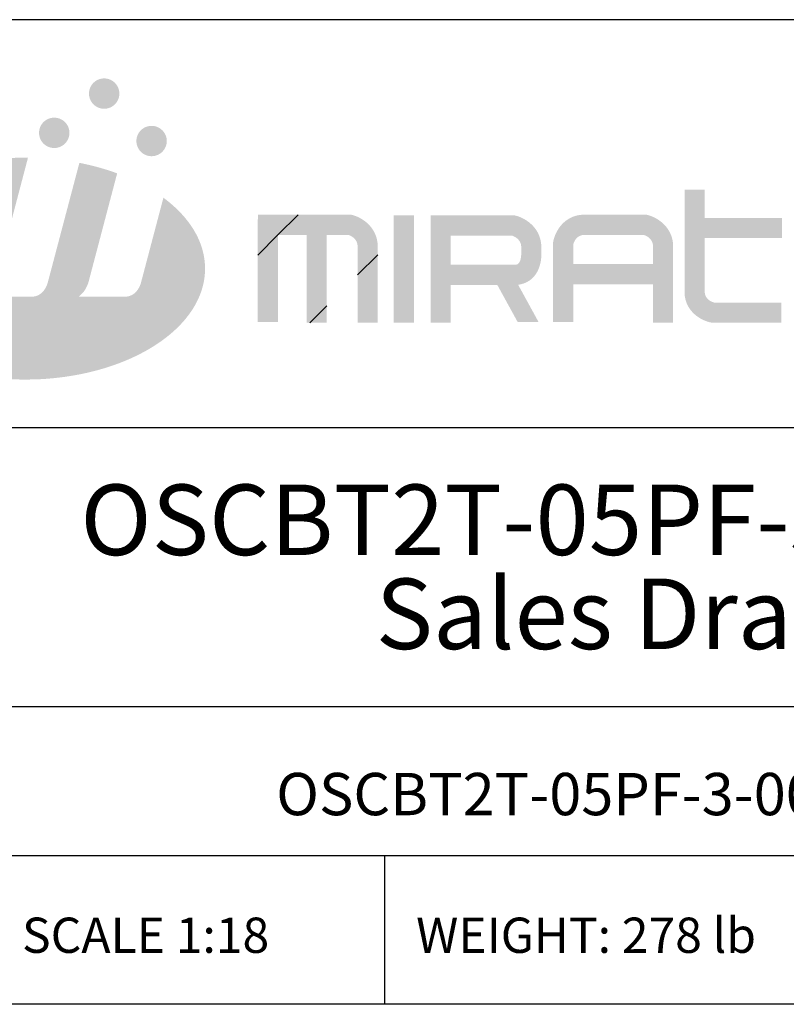
# Model space of a CAD drawing. Units: inches. Extents: x 0.5 to 10.5, y 0.5 to 7.9.
# Drawn here: x 8.1 to 9.3, y 0.5 to 2 of the extents above; entities that cross this region are included whole.
import ezdxf

# ---------------------------------------------------------------- set-up
doc = ezdxf.new("R2010")
doc.units = ezdxf.units.IN
doc.header["$MEASUREMENT"] = 0
for name, color, linetype in [('FORMAT', 7, 'Continuous'), ('LOGO_BLUE', 152, 'Continuous'), ('LOGO_GREEN', 134, 'Continuous')]:
    doc.layers.add(name, color=color, linetype=linetype)
doc.styles.add('SLDTEXTSTYLE0', font='TXT', dxfattribs={"width": 0.75})

# ---------------------------------------------------------------- blocks, each defined once
blk = doc.blocks.new('SW_NOTE_1')
at = {"layer": 'FORMAT', "color": 0, "char_height": 0.104167, "attachment_point": 2, "style": 'SLDTEXTSTYLE0'}
for s, insert in [('OSCBT2T-05PF-3-00001NK0', (0.887, 0.1343)), ('Sales Drawing', (0.8689, -0.0046))]:
    blk.add_mtext(s, dxfattribs=dict(at, insert=insert))

msp = doc.modelspace()

# ---------------------------------------------------------------- hatches: boundary and pattern name
at = {"layer": 'LOGO_BLUE'}
h = msp.add_hatch(color=256, dxfattribs=at)
edge = h.paths.add_edge_path(flags=0)
edge.add_spline(control_points=[(8.423404, 1.587036), (8.423404, 1.626885), (8.400288, 1.663391), (8.361891, 1.691794)], knot_values=[0, 0, 0, 0, 1, 1, 1, 1], weights=[1, 1, 1, 1], degree=3, periodic=0)
edge.add_line((8.361891, 1.691794), (8.328604, 1.565694))
edge.add_spline(control_points=[(8.328604, 1.565694), (8.324201, 1.551993), (8.315378, 1.545505), (8.304238, 1.545505)], knot_values=[0, 0, 0, 0, 1, 1, 1, 1], weights=[1, 1, 1, 1], degree=3, periodic=0)
edge.add_line((8.304238, 1.545505), (8.23684, 1.545505))
edge.add_spline(control_points=[(8.23684, 1.545505), (8.244487, 1.553298), (8.245737, 1.553298), (8.250816, 1.565694)], knot_values=[0, 0, 0, 0, 1, 1, 1, 1], weights=[1, 1, 1, 1], degree=3, periodic=0)
edge.add_line((8.250816, 1.565694), (8.293542, 1.727826))
edge.add_spline(control_points=[(8.293542, 1.727826), (8.276085, 1.734228), (8.257395, 1.739454), (8.2377, 1.743301)], knot_values=[0, 0, 0, 0, 1, 1, 1, 1], weights=[1, 1, 1, 1], degree=3, periodic=0)
edge.add_line((8.2377, 1.743301), (8.19079, 1.565694))
edge.add_spline(control_points=[(8.19079, 1.565694), (8.186382, 1.551993), (8.177546, 1.545505), (8.166412, 1.545505)], knot_values=[0, 0, 0, 0, 1, 1, 1, 1], weights=[1, 1, 1, 1], degree=3, periodic=0)
edge.add_line((8.166412, 1.545505), (8.099014, 1.545505))
edge.add_spline(control_points=[(8.099014, 1.545505), (8.106624, 1.553298), (8.107947, 1.553298), (8.112984, 1.565694)], knot_values=[0, 0, 0, 0, 1, 1, 1, 1], weights=[1, 1, 1, 1], degree=3, periodic=0)
edge.add_line((8.112984, 1.565694), (8.161442, 1.749655))
edge.add_spline(control_points=[(8.161442, 1.749655), (8.161442, 1.750094), (8.161528, 1.750491), (8.161558, 1.750911)], knot_values=[0, 0, 0, 0, 1, 1, 1, 1], weights=[1, 1, 1, 1], degree=3, periodic=0)
edge.add_spline(control_points=[(8.161558, 1.750911), (8.160028, 1.750923), (8.15854, 1.750978), (8.156997, 1.750978)], knot_values=[0, 0, 0, 0, 1, 1, 1, 1], weights=[1, 1, 1, 1], degree=3, periodic=0)
edge.add_spline(control_points=[(8.156997, 1.750978), (8.137722, 1.750978), (8.119003, 1.749692), (8.100923, 1.747326)], knot_values=[0, 0, 0, 0, 1, 1, 1, 1], weights=[1, 1, 1, 1], degree=3, periodic=0)
edge.add_line((8.100923, 1.747326), (8.052971, 1.565694))
edge.add_spline(control_points=[(8.052971, 1.565694), (8.048574, 1.551993), (8.039714, 1.545505), (8.028574, 1.545505)], knot_values=[0, 0, 0, 0, 1, 1, 1, 1], weights=[1, 1, 1, 1], degree=3, periodic=0)
edge.add_line((8.028574, 1.545505), (7.961207, 1.545505))
edge.add_spline(control_points=[(7.961207, 1.545505), (7.968817, 1.553298), (7.970079, 1.553298), (7.97514, 1.565694)], knot_values=[0, 0, 0, 0, 1, 1, 1, 1], weights=[1, 1, 1, 1], degree=3, periodic=0)
edge.add_line((7.97514, 1.565694), (8.017586, 1.726765))
edge.add_spline(control_points=[(8.017586, 1.726765), (7.94139, 1.697916), (7.890553, 1.646141), (7.890553, 1.587036)], knot_values=[0, 0, 0, 0, 1, 1, 1, 1], weights=[1, 1, 1, 1], degree=3, periodic=0)
edge.add_spline(control_points=[(7.890553, 1.587036), (7.890553, 1.496498), (8.009854, 1.423082), (8.156997, 1.423082)], knot_values=[0, 0, 0, 0, 1, 1, 1, 1], weights=[1, 1, 1, 1], degree=3, periodic=0)
edge.add_spline(control_points=[(8.156997, 1.423082), (8.304134, 1.423082), (8.423404, 1.496498), (8.423404, 1.587036)], knot_values=[0, 0, 0, 0, 1, 1, 1, 1], weights=[1, 1, 1, 1], degree=3, periodic=0)
h = msp.add_hatch(color=256, dxfattribs=at)
edge = h.paths.add_edge_path(flags=0)
edge.add_spline(control_points=[(9.161747, 1.661879), (9.161747, 1.685434), (9.161747, 1.703514)], knot_values=[0, 0, 0, 1, 1, 1], weights=[1, 1, 1], degree=2, periodic=0)
edge.add_line((9.161747, 1.703514), (9.131979, 1.703514))
edge.add_line((9.131979, 1.703514), (9.131979, 1.555572))
edge.add_spline(control_points=[(9.131979, 1.555572), (9.130802, 1.523541), (9.157247, 1.509968), (9.171406, 1.507334)], knot_values=[0, 0, 0, 0, 1, 1, 1, 1], weights=[1, 1, 1, 1], degree=3, periodic=0)
edge.add_line((9.171406, 1.507334), (9.172766, 1.507078))
edge.add_line((9.172766, 1.507078), (9.274981, 1.507078))
edge.add_line((9.274981, 1.507078), (9.274981, 1.536889))
edge.add_spline(control_points=[(9.274981, 1.536889), (9.179851, 1.536889), (9.176089, 1.536889)], knot_values=[0, 0, 0, 1, 1, 1], weights=[1, 1, 1], degree=2, periodic=0)
edge.add_spline(control_points=[(9.176089, 1.536889), (9.171882, 1.537944), (9.161747, 1.541676), (9.161747, 1.554182)], knot_values=[0, 0, 0, 0, 1, 1, 1, 1], weights=[1, 1, 1, 1], degree=3, periodic=0)
edge.add_spline(control_points=[(9.161747, 1.554182), (9.161747, 1.554322), (9.161747, 1.593762), (9.161747, 1.632062)], knot_values=[0, 0, 0, 0, 1, 1, 1, 1], weights=[1, 1, 1, 1], degree=3, periodic=0)
edge.add_line((9.161747, 1.632062), (9.276006, 1.632062))
edge.add_line((9.276006, 1.632062), (9.276006, 1.661879))
edge.add_line((9.276006, 1.661879), (9.161747, 1.661879))
h = msp.add_hatch(dxfattribs=at)
h.set_pattern_fill('ANSI31', color=152, style=0)
edge = h.paths.add_edge_path(flags=0)
edge.add_spline(control_points=[(8.678592, 1.621378), (8.677366, 1.649909), (8.653555, 1.66316), (8.641104, 1.666269)], knot_values=[0, 0, 0, 0, 1, 1, 1, 1], weights=[1, 1, 1, 1], degree=3, periodic=0)
edge.add_line((8.641104, 1.666269), (8.639335, 1.666702))
edge.add_line((8.639335, 1.666702), (8.501443, 1.666702))
edge.add_line((8.501443, 1.666702), (8.501443, 1.659867))
edge.add_line((8.501443, 1.659867), (8.501247, 1.659867))
edge.add_line((8.501247, 1.659867), (8.501247, 1.508114))
edge.add_line((8.501247, 1.508114), (8.531041, 1.508114))
edge.add_line((8.531041, 1.508114), (8.531041, 1.636903))
edge.add_spline(control_points=[(8.531041, 1.636903), (8.54359, 1.636903), (8.558694, 1.636903), (8.57345, 1.636903)], knot_values=[0, 0, 0, 0, 1, 1, 1, 1], weights=[1, 1, 1, 1], degree=3, periodic=0)
edge.add_line((8.57345, 1.636903), (8.57345, 1.507078))
edge.add_line((8.57345, 1.507078), (8.603268, 1.507078))
edge.add_line((8.603268, 1.507078), (8.603268, 1.636903))
edge.add_spline(control_points=[(8.603268, 1.636903), (8.62064, 1.636903), (8.633677, 1.636903), (8.635085, 1.636903)], knot_values=[0, 0, 0, 0, 1, 1, 1, 1], weights=[1, 1, 1, 1], degree=3, periodic=0)
edge.add_spline(control_points=[(8.635085, 1.636903), (8.638482, 1.635751), (8.648348, 1.631623), (8.648811, 1.620738)], knot_values=[0, 0, 0, 0, 1, 1, 1, 1], weights=[1, 1, 1, 1], degree=3, periodic=0)
edge.add_line((8.648811, 1.620738), (8.648811, 1.507078))
edge.add_line((8.648811, 1.507078), (8.678592, 1.507078))
edge.add_line((8.678592, 1.507078), (8.678592, 1.621378))
h = msp.add_hatch(color=256, dxfattribs=at)
edge = h.paths.add_edge_path(flags=0)
edge.add_spline(control_points=[(8.678592, 1.621378), (8.677366, 1.649909), (8.653555, 1.66316), (8.641104, 1.666269)], knot_values=[0, 0, 0, 0, 1, 1, 1, 1], weights=[1, 1, 1, 1], degree=3, periodic=0)
edge.add_line((8.641104, 1.666269), (8.639335, 1.666702))
edge.add_line((8.639335, 1.666702), (8.501443, 1.666702))
edge.add_line((8.501443, 1.666702), (8.501443, 1.659867))
edge.add_line((8.501443, 1.659867), (8.501247, 1.659867))
edge.add_line((8.501247, 1.659867), (8.501247, 1.508114))
edge.add_line((8.501247, 1.508114), (8.531041, 1.508114))
edge.add_line((8.531041, 1.508114), (8.531041, 1.636903))
edge.add_spline(control_points=[(8.531041, 1.636903), (8.54359, 1.636903), (8.558694, 1.636903), (8.57345, 1.636903)], knot_values=[0, 0, 0, 0, 1, 1, 1, 1], weights=[1, 1, 1, 1], degree=3, periodic=0)
edge.add_line((8.57345, 1.636903), (8.57345, 1.507078))
edge.add_line((8.57345, 1.507078), (8.603268, 1.507078))
edge.add_line((8.603268, 1.507078), (8.603268, 1.636903))
edge.add_spline(control_points=[(8.603268, 1.636903), (8.62064, 1.636903), (8.633677, 1.636903), (8.635085, 1.636903)], knot_values=[0, 0, 0, 0, 1, 1, 1, 1], weights=[1, 1, 1, 1], degree=3, periodic=0)
edge.add_spline(control_points=[(8.635085, 1.636903), (8.638482, 1.635751), (8.648348, 1.631623), (8.648811, 1.620738)], knot_values=[0, 0, 0, 0, 1, 1, 1, 1], weights=[1, 1, 1, 1], degree=3, periodic=0)
edge.add_line((8.648811, 1.620738), (8.648811, 1.507078))
edge.add_line((8.648811, 1.507078), (8.678592, 1.507078))
edge.add_line((8.678592, 1.507078), (8.678592, 1.621378))
msp.add_hatch(color=256, dxfattribs=at).paths.add_polyline_path([(8.702294, 1.665885), (8.702294, 1.507078), (8.732093, 1.507078), (8.732093, 1.665885)], flags=0)
h = msp.add_hatch(color=256, dxfattribs=at)
edge = h.paths.add_edge_path(flags=0)
edge.add_spline(control_points=[(8.908206, 1.574), (8.921816, 1.588085), (8.920542, 1.609616), (8.920359, 1.612031)], knot_values=[0, 0, 0, 0, 1, 1, 1, 1], weights=[1, 1, 1, 1], degree=3, periodic=0)
edge.add_line((8.920359, 1.612031), (8.920401, 1.620354))
edge.add_spline(control_points=[(8.920401, 1.620354), (8.919139, 1.648885), (8.89531, 1.662129), (8.882889, 1.665227)], knot_values=[0, 0, 0, 0, 1, 1, 1, 1], weights=[1, 1, 1, 1], degree=3, periodic=0)
edge.add_line((8.882889, 1.665227), (8.881102, 1.665672))
edge.add_line((8.881102, 1.665672), (8.756905, 1.665672))
edge.add_line((8.756905, 1.665672), (8.756905, 1.660519))
edge.add_line((8.756905, 1.660519), (8.75685, 1.660519))
edge.add_line((8.75685, 1.660519), (8.75685, 1.507078))
edge.add_line((8.75685, 1.507078), (8.786618, 1.507078))
edge.add_line((8.786618, 1.507078), (8.786618, 1.562969))
edge.add_line((8.786618, 1.562969), (8.855309, 1.562969))
edge.add_line((8.855309, 1.562969), (8.885468, 1.508017))
edge.add_line((8.885468, 1.508017), (8.916377, 1.508017))
edge.add_line((8.916377, 1.508017), (8.88609, 1.563231))
edge.add_spline(control_points=[(8.88609, 1.563231), (8.896871, 1.564621), (8.903993, 1.569579), (8.908206, 1.574)], knot_values=[0, 0, 0, 0, 1, 1, 1, 1], weights=[1, 1, 1, 1], degree=3, periodic=0)
edge = h.paths.add_edge_path(flags=0)
edge.add_spline(control_points=[(8.890639, 1.610854), (8.890639, 1.610305), (8.890675, 1.609707), (8.890675, 1.609055)], knot_values=[0, 0, 0, 0, 1, 1, 1, 1], weights=[1, 1, 1, 1], degree=3, periodic=0)
edge.add_spline(control_points=[(8.890675, 1.609055), (8.890656, 1.604427), (8.889727, 1.597748), (8.886672, 1.594675)], knot_values=[0, 0, 0, 0, 1, 1, 1, 1], weights=[1, 1, 1, 1], degree=3, periodic=0)
edge.add_spline(control_points=[(8.886672, 1.594675), (8.886058, 1.594069), (8.884488, 1.592467), (8.879279, 1.592774)], knot_values=[0, 0, 0, 0, 1, 1, 1, 1], weights=[1, 1, 1, 1], degree=3, periodic=0)
edge.add_line((8.879279, 1.592774), (8.786618, 1.592774))
edge.add_line((8.786618, 1.592774), (8.786618, 1.635879))
edge.add_spline(control_points=[(8.786618, 1.635879), (8.821131, 1.635879), (8.873754, 1.635879), (8.876834, 1.635879)], knot_values=[0, 0, 0, 0, 1, 1, 1, 1], weights=[1, 1, 1, 1], degree=3, periodic=0)
edge.add_spline(control_points=[(8.876834, 1.635879), (8.880267, 1.634726), (8.890114, 1.630586), (8.890639, 1.619695)], knot_values=[0, 0, 0, 0, 1, 1, 1, 1], weights=[1, 1, 1, 1], degree=3, periodic=0)
edge.add_line((8.890639, 1.619695), (8.890639, 1.610854))
h = msp.add_hatch(color=256, dxfattribs=at)
edge = h.paths.add_edge_path(flags=0)
edge.add_spline(control_points=[(9.115179, 1.621385), (9.113954, 1.649916), (9.0901, 1.663166), (9.077618, 1.666276)], knot_values=[0, 0, 0, 0, 1, 1, 1, 1], weights=[1, 1, 1, 1], degree=3, periodic=0)
edge.add_line((9.077618, 1.666276), (9.075837, 1.666709))
edge.add_line((9.075837, 1.666709), (8.986287, 1.666709))
edge.add_spline(control_points=[(8.986287, 1.666709), (8.954213, 1.667891), (8.94067, 1.641415), (8.93803, 1.627238)], knot_values=[0, 0, 0, 0, 1, 1, 1, 1], weights=[1, 1, 1, 1], degree=3, periodic=0)
edge.add_line((8.93803, 1.627238), (8.937755, 1.625891))
edge.add_line((8.937755, 1.625891), (8.937755, 1.50812))
edge.add_line((8.937755, 1.50812), (8.967573, 1.50812))
edge.add_spline(control_points=[(8.967573, 1.50812), (8.967573, 1.53584), (8.967573, 1.564012)], knot_values=[0, 0, 0, 1, 1, 1], weights=[1, 1, 1], degree=2, periodic=0)
edge.add_line((8.967573, 1.564012), (9.085374, 1.564012))
edge.add_line((9.085374, 1.564012), (9.085374, 1.507084))
edge.add_line((9.085374, 1.507084), (9.115179, 1.507084))
edge.add_line((9.115179, 1.507084), (9.115179, 1.621385))
edge = h.paths.add_edge_path(flags=0)
edge.add_spline(control_points=[(8.98572, 1.636909), (9.067069, 1.636909), (9.071618, 1.636909)], knot_values=[0, 0, 0, 1, 1, 1], weights=[1, 1, 1], degree=2, periodic=0)
edge.add_spline(control_points=[(9.071618, 1.636909), (9.075051, 1.635757), (9.084892, 1.631629), (9.085374, 1.620756)], knot_values=[0, 0, 0, 0, 1, 1, 1, 1], weights=[1, 1, 1, 1], degree=3, periodic=0)
edge.add_line((9.085374, 1.620756), (9.085374, 1.593817))
edge.add_line((9.085374, 1.593817), (8.967573, 1.593817))
edge.add_spline(control_points=[(8.967573, 1.593817), (8.967573, 1.609494), (8.967573, 1.621354), (8.967573, 1.622561)], knot_values=[0, 0, 0, 0, 1, 1, 1, 1], weights=[1, 1, 1, 1], degree=3, periodic=0)
edge.add_spline(control_points=[(8.967573, 1.622561), (8.968658, 1.626897), (8.972543, 1.637403), (8.98572, 1.636909)], knot_values=[0, 0, 0, 0, 1, 1, 1, 1], weights=[1, 1, 1, 1], degree=3, periodic=0)
at = {"layer": 'LOGO_GREEN'}
h = msp.add_hatch(color=256, dxfattribs=at)
edge = h.paths.add_edge_path(flags=0)
edge.add_spline(control_points=[(8.274329, 1.823254), (8.286676, 1.823254), (8.296768, 1.833273), (8.296768, 1.845694)], knot_values=[0, 0, 0, 0, 1, 1, 1, 1], weights=[1, 1, 1, 1], degree=3, periodic=0)
edge.add_spline(control_points=[(8.296768, 1.845694), (8.296768, 1.858084), (8.286676, 1.868072), (8.274329, 1.868072)], knot_values=[0, 0, 0, 0, 1, 1, 1, 1], weights=[1, 1, 1, 1], degree=3, periodic=0)
edge.add_spline(control_points=[(8.274329, 1.868072), (8.26195, 1.868072), (8.251914, 1.858084), (8.251914, 1.845694)], knot_values=[0, 0, 0, 0, 1, 1, 1, 1], weights=[1, 1, 1, 1], degree=3, periodic=0)
edge.add_spline(control_points=[(8.251914, 1.845694), (8.251914, 1.833273), (8.26195, 1.823254), (8.274329, 1.823254)], knot_values=[0, 0, 0, 0, 1, 1, 1, 1], weights=[1, 1, 1, 1], degree=3, periodic=0)
h = msp.add_hatch(color=256, dxfattribs=at)
edge = h.paths.add_edge_path(flags=0)
edge.add_spline(control_points=[(8.200559, 1.765259), (8.212925, 1.765259), (8.222992, 1.77529), (8.222992, 1.787711)], knot_values=[0, 0, 0, 0, 1, 1, 1, 1], weights=[1, 1, 1, 1], degree=3, periodic=0)
edge.add_spline(control_points=[(8.222992, 1.787711), (8.222992, 1.800089), (8.212925, 1.810083), (8.200559, 1.810083)], knot_values=[0, 0, 0, 0, 1, 1, 1, 1], weights=[1, 1, 1, 1], degree=3, periodic=0)
edge.add_spline(control_points=[(8.200559, 1.810083), (8.188168, 1.810083), (8.178126, 1.800089), (8.178126, 1.787711)], knot_values=[0, 0, 0, 0, 1, 1, 1, 1], weights=[1, 1, 1, 1], degree=3, periodic=0)
edge.add_spline(control_points=[(8.178126, 1.787711), (8.178126, 1.77529), (8.188168, 1.765259), (8.200559, 1.765259)], knot_values=[0, 0, 0, 0, 1, 1, 1, 1], weights=[1, 1, 1, 1], degree=3, periodic=0)
h = msp.add_hatch(color=256, dxfattribs=at)
edge = h.paths.add_edge_path(flags=0)
edge.add_spline(control_points=[(8.344391, 1.753167), (8.356781, 1.753167), (8.366849, 1.763192), (8.366849, 1.775601)], knot_values=[0, 0, 0, 0, 1, 1, 1, 1], weights=[1, 1, 1, 1], degree=3, periodic=0)
edge.add_spline(control_points=[(8.366849, 1.775601), (8.366849, 1.787979), (8.356781, 1.797985), (8.344391, 1.797985)], knot_values=[0, 0, 0, 0, 1, 1, 1, 1], weights=[1, 1, 1, 1], degree=3, periodic=0)
edge.add_spline(control_points=[(8.344391, 1.797985), (8.332055, 1.797985), (8.321994, 1.787979), (8.321994, 1.775601)], knot_values=[0, 0, 0, 0, 1, 1, 1, 1], weights=[1, 1, 1, 1], degree=3, periodic=0)
edge.add_spline(control_points=[(8.321994, 1.775601), (8.321994, 1.763192), (8.332055, 1.753167), (8.344391, 1.753167)], knot_values=[0, 0, 0, 0, 1, 1, 1, 1], weights=[1, 1, 1, 1], degree=3, periodic=0)

# ---------------------------------------------------------------- linework, layer by layer
at = {"layer": 'FORMAT'}
for p, q in [((10.499997, 1.954857), (7.799997, 1.954857)), ((7.799997, 1.352524), (10.499997, 1.352524)), ((7.799997, 0.940002), (10.499997, 0.940002)), ((7.799997, 0.720002), (10.499997, 0.720002)), ((8.688431, 0.720002), (8.688431, 0.500002)), ((10.499997, 0.500002), (0.499997, 0.500002))]:
    msp.add_line(p, q, dxfattribs=at)

# ---------------------------------------------------------------- block references
msp.add_blockref('SW_NOTE_1', (8.274138, 1.133695), dxfattribs=at)

# ---------------------------------------------------------------- texts
at = {"layer": 'FORMAT', "style": 'SLDTEXTSTYLE0'}
for s, insert, char_height, attachment_point in [('OSCBT2T-05PF-3-00001NK0 SD', (9.146061, 0.841913), 0.0625, 2), ('SCALE 1:18', (8.335565, 0.628112), 0.0520833, 2), ('WEIGHT: 278 lb', (8.735338, 0.628112), 0.05208333, 1)]:
    msp.add_mtext(s, dxfattribs=dict(at, insert=insert, char_height=char_height, attachment_point=attachment_point))

doc.saveas('drawing.dxf')
